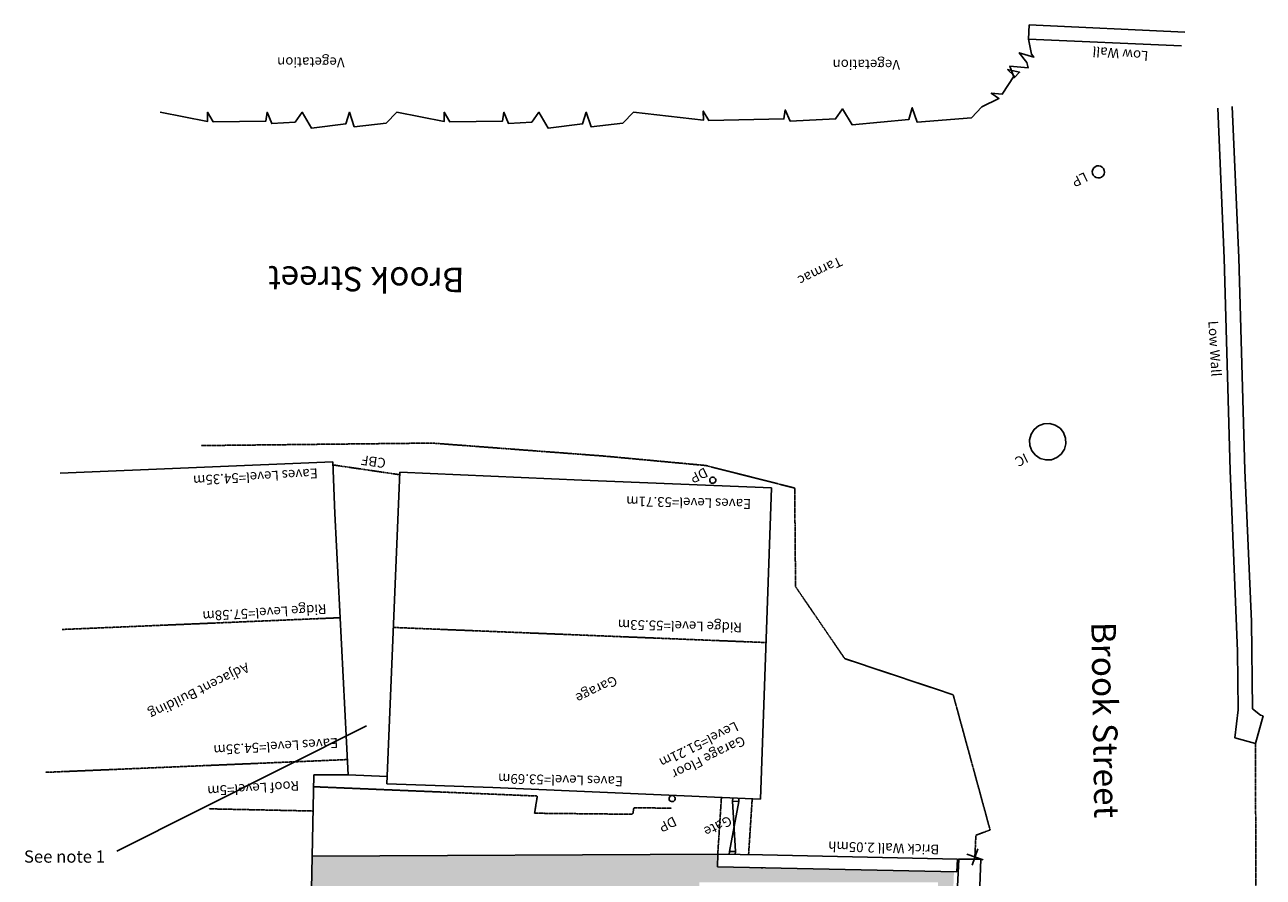
# Model space of a CAD drawing. Units: inches. Extents: x -220320 to 141776, y -45514 to 315866.
# Drawn here: x -28397 to -8149, y 12402 to 26333 of the extents above; entities that cross this region are included whole.
import ezdxf

# ---------------------------------------------------------------- set-up
doc = ezdxf.new("R2010")
doc.units = ezdxf.units.IN
doc.linetypes.add('CENTER', pattern=[2, 1.25, -0.25, 0.25, -0.25])
doc.linetypes.add('DASHED', pattern=[0.75, 0.5, -0.25])
doc.layers.add('00 Grass', color=7, linetype='Continuous', true_color=0x3ea636)
for name, color, linetype in [('00 New Features', 7, 'Continuous'), ('_DUP_PNT', 6, 'Continuous'), ('C', 7, 'DASHED'), ('DP', 7, 'Continuous'), ('F', 1, 'CENTER'), ('GATE', 4, 'Continuous'), ('ICP', 7, 'Continuous'), ('LP', 4, 'Continuous'), ('OHD', 252, 'DASHED'), ('post', 3, 'Continuous'), ('S', 7, 'Continuous'), ('SL', 1, 'Continuous'), ('T', 140, 'Continuous'), ('veg', 3, 'Continuous'), ('W', 1, 'Continuous')]:
    doc.layers.add(name, color=color, linetype=linetype)
doc.layers.get('0').freeze()
doc.styles.add('Dims 1 to 200', font='Helvetica.ttf', dxfattribs={"height": 500})
doc.styles.get("Standard").update_dxf_attribs({"font": 'Helvetica.ttf', "height": 50})
doc.styles.add('TBLOCK', font='Times New Roman.ttf')

# ---------------------------------------------------------------- blocks, each defined once
blk = doc.blocks.new('CROSS_1')
at = {"color": 0, "linetype": 'ByBlock', "flags": 128}
for points in [[(-0.5, 0.5), (0.5, -0.5)], [(0.5, 0.5), (-0.5, -0.5)]]:
    blk.add_lwpolyline(points, dxfattribs=at)
blk = doc.blocks.new('CIRCL')
at = {"color": 0, "linetype": 'ByBlock', "flags": 128}
for points in [[(0.5, 0), (0.475, 0.154), (0.404, 0.293), (0.293, 0.404), (0.154, 0.475), (0, 0.5), (-0.154, 0.475), (-0.293, 0.404), (-0.404, 0.293), (-0.475, 0.154), (-0.5, 0), (-0.475, -0.154), (-0.404, -0.293), (-0.293, -0.404), (-0.154, -0.475), (0, -0.5), (0.154, -0.475), (0.293, -0.404), (0.404, -0.293), (0.475, -0.154)], [(0.5, 0), (0.475, -0.154)]]:
    blk.add_lwpolyline(points, dxfattribs=at)

msp = doc.modelspace()

# ---------------------------------------------------------------- hatches: boundary and pattern name
at = {"layer": '00 Grass', "true_color": 0x9fb01c}
h = msp.add_hatch(color=54, dxfattribs=at)
h.dxf.hatch_style = 1
h.paths.add_polyline_path([(-22429, 10152), (-22429, 8152), (-23429, 8152), (-23429, 10152)], flags=16)
h.paths.add_polyline_path([(-17367, 12316), (-13467, 12316), (-13467, 10316), (-17367, 10316)], flags=16)
h.paths.add_polyline_path([(-13452, 6280), (-13205, 12490), (-17071, 12571), (-17067, 12778), (-23697, 12745), (-23778, 8896), (-23826, 6280)])

# ---------------------------------------------------------------- linework, layer by layer
at = {"layer": '00 New Features', "color": 1}
msp.add_line((-22811, 14875), (-26891, 12827), dxfattribs=at)
at = {"layer": '00 New Features'}
for p, q in [((-23110, 14074), (-22472, 14047)), ((-17067, 12778), (-23697, 12745))]:
    msp.add_line(p, q, dxfattribs=at)
at = {"layer": 'C'}
for p, q in [((-25515, 19456), (-21739, 19497)), ((-21739, 19497), (-18928, 19285)), ((-18928, 19285), (-17265, 19131)), ((-17265, 19131), (-15809, 18762)), ((-15809, 18762), (-15795, 17150)), ((-15795, 17150), (-14991, 15974)), ((-14991, 15974), (-13218, 15384)), ((-13218, 15384), (-12614, 13174)), ((-12614, 13174), (-12847, 13088)), ((-12847, 13088), (-12863, 12731))]:
    msp.add_line(p, q, dxfattribs=at)
at = {"layer": 'C', "flags": 128}
for points in [[(-8579, -6766), (-8440, -200), (-8335, 5777), (-8265, 10761), (-8273, 13647), (-8273, 14586)], [(-23673, 13881), (-20017, 13729), (-20062, 13448), (-18456, 13431), (-18439, 13538), (-17825, 13530)], [(-17007, 13704), (-17067, 12778)], [(-16504, 13682), (-16563, 12771)]]:
    msp.add_lwpolyline(points, dxfattribs=at)
at = {"layer": 'F', "flags": 128}
msp.add_lwpolyline([(-22265, 18980), (-23358, 19140)], dxfattribs=at)
at = {"layer": 'GATE'}
for p, q in [((-16877, 12825), (-16724, 13642)), ((-16824, 13646), (-16777, 12824))]:
    msp.add_line(p, q, dxfattribs=at)
at = {"layer": 'OHD'}
for p, q in [((-27783, 16451), (-23242, 16643)), ((-22370, 16484), (-16277, 16237)), ((-28059, 14116), (-23123, 14325)), ((-23682, 13484), (-25386, 13520))]:
    msp.add_line(p, q, dxfattribs=at)
at = {"layer": 'post', "flags": 128}
for points in [[(-16820, 13696), (-16824, 13646), (-16724, 13642), (-16720, 13692)], [(-16880, 12776), (-16877, 12825), (-16777, 12824), (-16780, 12774)]]:
    msp.add_lwpolyline(points, dxfattribs=at)
at = {"layer": 'S'}
for p, q in [((-27817, 19003), (-23360, 19191)), ((-23360, 19191), (-23330, 18346)), ((-22477, 13926), (-22264, 19023)), ((-22264, 19023), (-19290, 18892)), ((-19290, 18892), (-16187, 18766)), ((-16187, 18766), (-16368, 13676)), ((-23330, 18346), (-23110, 14074)), ((-23669, 14076), (-23778, 8896)), ((-23110, 14074), (-23669, 14076)), ((-20743, 13869), (-22477, 13926)), ((-16368, 13676), (-20743, 13869))]:
    msp.add_line(p, q, dxfattribs=at)
at = {"layer": 'SL'}
msp.add_point((-12863, 12731), dxfattribs=at)
at = {"layer": 'veg', "linetype": 'ByBlock', "flags": 128}
for points in [[(-11984, 26098), (-11939, 25852), (-11897, 25806), (-12137, 25877), (-12016, 25718), (-11991, 25632), (-12290, 25657), (-12223, 25468), (-12133, 25558), (-12329, 25600), (-12220, 25497), (-12415, 25200), (-12595, 25215), (-12471, 25130), (-12748, 24994)], [(-12748, 24994), (-12921, 24814), (-13805, 24739), (-13886, 24976), (-13945, 24785), (-14871, 24700), (-15025, 24958), (-15140, 24794), (-15885, 24759), (-15964, 24943), (-15985, 24794), (-17211, 24767), (-17303, 24922), (-17301, 24772), (-18442, 24904)], [(-22312, 24904), (-22489, 24727), (-23009, 24666), (-23086, 24904), (-23148, 24714), (-23710, 24644), (-23860, 24904), (-23978, 24742), (-24358, 24719), (-24435, 24904), (-24458, 24756), (-25319, 24748), (-25409, 24904), (-25409, 24754), (-26183, 24904)], [(-18442, 24904), (-18619, 24727), (-19139, 24666), (-19216, 24904), (-19278, 24714), (-19840, 24644), (-19990, 24904), (-20108, 24742), (-20488, 24719), (-20564, 24904), (-20588, 24756), (-21448, 24748), (-21538, 24904), (-21538, 24754), (-22312, 24904)]]:
    msp.add_lwpolyline(points, dxfattribs=at)
at = {"layer": 'W'}
for p, q in [((-11984, 26098), (-11974, 26333)), ((-11974, 26333), (-9432, 26215)), ((-9487, 25987), (-11984, 26098)), ((-8785, 22520), (-8892, 24973)), ((-8658, 24996), (-8550, 22526)), ((-8687, 19049), (-8785, 22520)), ((-8550, 22526), (-8452, 19055)), ((-8572, 16099), (-8687, 19049)), ((-8452, 19055), (-8343, 16579)), ((-8343, 16579), (-8324, 15152)), ((-8559, 15135), (-8572, 16099)), ((-8615, 14681), (-8559, 15135)), ((-8324, 15152), (-8192, 15051)), ((-8149, 15040), (-8273, 14586)), ((-8192, 15051), (-8149, 15040)), ((-8273, 14586), (-8615, 14681)), ((-17070, 12571), (-17067, 12778)), ((-17067, 12778), (-16337, 12767)), ((-13147, 12699), (-16337, 12767)), ((-13157, 12489), (-17070, 12571)), ((-13157, 12489), (-13147, 12699))]:
    msp.add_line(p, q, dxfattribs=at)
at = {"layer": 'W', "flags": 128}
msp.add_lwpolyline([(-13269, -2422), (-13263, -637), (-13254, -488), (-13000, 6412), (-12768, 12699), (-13128, 12699), (-13386, 7340)], dxfattribs=at)
at = {"layer": 'W'}
msp.add_point((-16342, 12552), dxfattribs=at)

# ---------------------------------------------------------------- block references
at = {"layer": '_DUP_PNT', "linetype": 'Continuous', "xscale": 200, "yscale": 200, "zscale": 200, "rotation": 206.1599999999999}
msp.add_blockref('CROSS_1', (-12863, 12731), dxfattribs=at)
msp.add_blockref('CROSS_1', (-12863, 12731), dxfattribs=at)
at = {"layer": 'DP', "linetype": 'Continuous'}
for p, xscale, yscale, zscale, rotation in [((-17149, 18889), 100.0000000000001, 100.0000000000001, 100.0000000000001, 262.7371309999999), ((-17814, 13687), 100, 100, 100, 277.9858419999999)]:
    msp.add_blockref('CIRCL', p, dxfattribs=dict(at, xscale=xscale, yscale=yscale, zscale=zscale, rotation=rotation))
at = {"layer": 'ICP', "linetype": 'Continuous', "xscale": 599.9999999999997, "yscale": 599.9999999999997, "zscale": 599.9999999999997, "rotation": 227.7190449999999}
msp.add_blockref('CIRCL', (-11672, 19519), dxfattribs=at)
at = {"layer": 'LP', "linetype": 'Continuous', "xscale": 199.9999999999999, "yscale": 199.9999999999999, "zscale": 199.9999999999999, "rotation": 266.0243809999999}
msp.add_blockref('CIRCL', (-10844, 23929), dxfattribs=at)

# ---------------------------------------------------------------- texts
at = {"layer": '00 New Features', "color": 255, "insert": (-28410, 12840), "char_height": 200, "attachment_point": 1, "style": 'Dims 1 to 200'}
msp.add_mtext_dynamic_manual_height_columns('{\\C1;See note 1}', width=11534.68, gutter_width=250, heights=[0], dxfattribs=at)
at = {"layer": 'T'}
for s, rotation, p in [('Low Wall', 174.9757, (-10022, 25899)), ('Vegetation', 179.7346, (-23167, 25798)), ('Vegetation', 179.7346, (-14086, 25759)), ('LP', 206.16, (-11068, 23931)), ('Tarmac', 206.16, (-15081, 22551)), ('Low Wall', 273.3215, (-9047, 21492)), ('CBF', 171.8181, (-22485, 19244)), ('IC', 206.16, (-12043, 19337)), ('Eaves Level=54.35m', 183.3644, (-23611, 19084)), ('DP', 206.16, (-17280, 19104)), ('Eaves Level=53.71m', 178.6715, (-16520, 18580)), ('Ridge Level=57.58m', 183.3644, (-23468, 16866)), ('Ridge Level=55.53m', 178.6715, (-16669, 16564)), ('Adjacent Building', 206.16, (-24773, 15915)), ('Garage', 206.16, (-18758, 15702)), ('Level=51.21m', 206.16, (-16780, 14951)), ('Eaves Level=54.35m', 183.3644, (-23278, 14678)), ('Garage Floor', 206.16, (-16666, 14718)), ('Roof Level=5m', 183.3644, (-23916, 13979)), ('Eaves Level=53.69m', 178.6715, (-18616, 14048)), ('DP', 206.16, (-17790, 13401)), ('Gate', 206.16, (-16885, 13412)), ('Brick Wall 2.05mh', 178.3082, (-13443, 12934))]:
    msp.add_text(s, height=160, rotation=rotation, dxfattribs=at).set_placement(p)
at = {"layer": 'T', "style": 'TBLOCK'}
for rotation, p in [(179.5347, (-21206, 22362)), (270.9, (-10959, 16573))]:
    msp.add_text('Brook Street', height=400, rotation=rotation, dxfattribs=at).set_placement(p)

doc.saveas('drawing.dxf')
